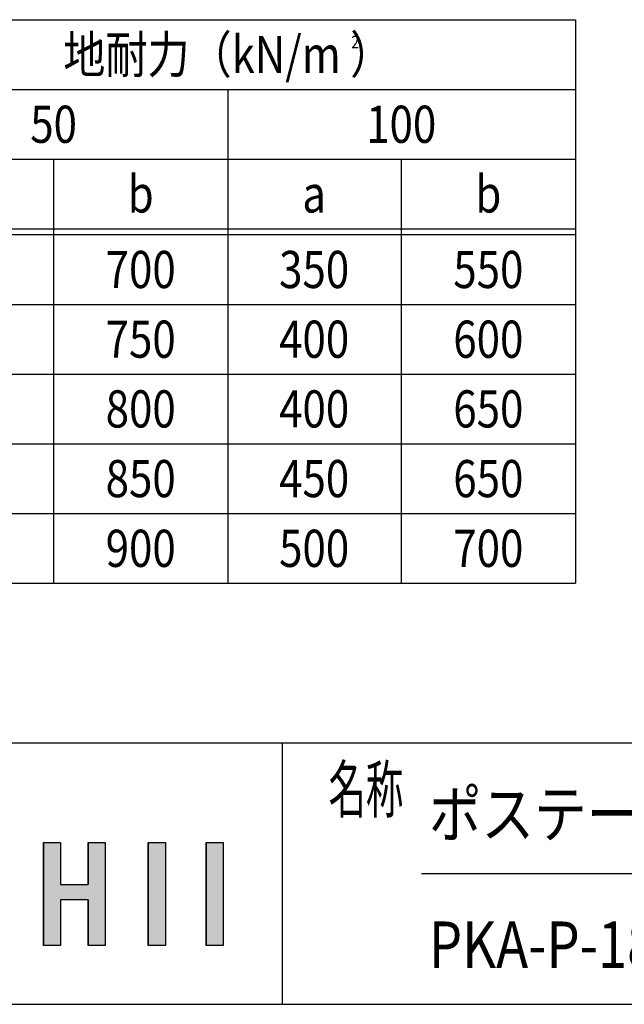
# Model space of a CAD drawing. Extents: x -110 to 16730, y -148 to 11772.
# Drawn here: x 6826 to 8908, y 312 to 3702 of the extents above; entities that cross this region are included whole.
import ezdxf
from ezdxf.enums import TextEntityAlignment as Align

# ---------------------------------------------------------------- set-up
doc = ezdxf.new("R2010")
doc.units = 0
for name, color, linetype in [('AM_0', 7, 'CONTINUOUS'), ('AM_6', 2, 'CONTINUOUS'), ('AM_BOR', 7, 'CONTINUOUS')]:
    doc.layers.add(name, color=color, linetype=linetype)
doc.styles.add('Font_0', font='MS Gothic.ttf')

msp = doc.modelspace()

# ---------------------------------------------------------------- linework, layer by layer
at = {"layer": 'AM_0'}
for p, q in [((5522.5, 3701.6), (8740, 3701.6)), ((8740, 3701.6), (8740, 1761.6)), ((6322.5, 3461.6), (8740, 3461.6)), ((7542.5, 3461.6), (7542.5, 1761.6)), ((6322.5, 3221.6), (8740, 3221.6)), ((6942.5, 3221.6), (6942.5, 1761.6)), ((8140, 3221.6), (8140, 1761.6)), ((5522.5, 2981.6), (8740, 2981.6)), ((5522.5, 2961.6), (8740, 2961.6)), ((5522.5, 2721.6), (8740, 2721.6)), ((5522.5, 2481.6), (8740, 2481.6)), ((5522.5, 2481.6), (8740, 2481.6)), ((5522.5, 2241.6), (8740, 2241.6)), ((5522.5, 2241.6), (8740, 2241.6)), ((5522.5, 2001.6), (8740, 2001.6)), ((5522.5, 2001.6), (8740, 2001.6)), ((5522.5, 1761.6), (8740, 1761.6)), ((5522.5, 1761.6), (8740, 1761.6))]:
    msp.add_line(p, q, dxfattribs=at)
at = {"layer": 'AM_6', "linetype": 'CONTINUOUS'}
for p, q in [((6907.5, 868.3), (6907.5, 723.8)), ((6966.5, 868.3), (6966.5, 723.8)), ((7061.7, 868.3), (7061.7, 723.8)), ((7120.6, 868.3), (7120.6, 723.8)), ((7268.7, 868.3), (7268.7, 514.5)), ((7327.6, 868.3), (7327.6, 514.5)), ((7468, 868.3), (7468, 514.5)), ((7526.9, 868.3), (7526.9, 514.5)), ((6907.5, 723.8), (6907.5, 671.1)), ((7120.6, 723.8), (7120.6, 671.1)), ((6907.5, 671.1), (6907.5, 514.5)), ((6966.5, 671.1), (6966.5, 514.5)), ((7061.7, 671.1), (7061.7, 514.5)), ((7120.6, 671.1), (7120.6, 514.5))]:
    msp.add_line(p, q, dxfattribs=at)
at = {"layer": 'AM_6'}
for p, q in [((6907.5, 868.3), (6966.5, 868.3)), ((6907.5, 514.5), (6907.5, 868.3)), ((6966.5, 868.3), (6966.5, 723.8)), ((7061.7, 723.8), (7061.7, 868.3)), ((7061.7, 868.3), (7120.6, 868.3)), ((7120.6, 868.3), (7120.6, 514.5)), ((7268.7, 868.3), (7327.6, 868.3)), ((7268.7, 514.5), (7268.7, 868.3)), ((7327.6, 868.3), (7327.6, 514.5)), ((7468, 868.3), (7526.9, 868.3)), ((7468, 514.5), (7468, 868.3)), ((7526.9, 868.3), (7526.9, 514.5)), ((6966.5, 723.8), (7061.7, 723.8)), ((7061.7, 671.1), (6966.5, 671.1)), ((6966.5, 671.1), (6966.5, 514.5)), ((7061.7, 514.5), (7061.7, 671.1)), ((6966.5, 514.5), (6907.5, 514.5)), ((7120.6, 514.5), (7061.7, 514.5)), ((7327.6, 514.5), (7268.7, 514.5)), ((7526.9, 514.5), (7468, 514.5))]:
    msp.add_line(p, q, dxfattribs=at)
for points in [[(6907.5, 868.3), (6907.5, 723.8), (6966.5, 723.8)], [(6966.5, 723.8), (6966.5, 868.3), (6907.5, 868.3)], [(7061.7, 868.3), (7061.7, 723.8), (7120.6, 723.8)], [(7120.6, 723.8), (7120.6, 868.3), (7061.7, 868.3)], [(7268.7, 868.3), (7268.7, 514.5), (7327.6, 514.5)], [(7327.6, 514.5), (7327.6, 868.3), (7268.7, 868.3)], [(7468, 868.3), (7468, 514.5), (7526.9, 514.5)], [(7526.9, 514.5), (7526.9, 868.3), (7468, 868.3)], [(6907.5, 723.8), (6907.5, 671.1), (7120.6, 671.1)], [(7120.6, 671.1), (7120.6, 723.8), (6907.5, 723.8)], [(6907.5, 671.1), (6907.5, 514.5), (6966.5, 514.5)], [(6966.5, 514.5), (6966.5, 671.1), (6907.5, 671.1)], [(7061.7, 671.1), (7061.7, 514.5), (7120.6, 514.5)], [(7120.6, 514.5), (7120.6, 671.1), (7061.7, 671.1)]]:
    msp.add_solid(points, dxfattribs=at)
at = {"layer": 'AM_BOR'}
for p, q in [((729.5, 1211.6), (16329.5, 1211.6)), ((7729.5, 1211.6), (7729.5, 311.6)), ((8209.5, 761.6), (12989.5, 761.6)), ((729.5, 311.6), (16329.5, 311.6))]:
    msp.add_line(p, q, dxfattribs=at)

# ---------------------------------------------------------------- texts
at = {"layer": 'AM_6', "style": 'Font_0', "width": 0.83}
for s, p in [('地耐力（kN/m ）', (7542.5, 3581.6)), ('50', (6942.5, 3341.6)), ('100', (8140, 3341.6)), ('b', (7242.5, 3101.6)), ('b', (8440, 3101.6)), ('a', (7840, 3101.6)), ('700', (7242.5, 2841.6)), ('350', (7840, 2841.6)), ('550', (8440, 2841.6)), ('750', (7242.5, 2601.6)), ('400', (7840, 2601.6)), ('600', (8440, 2601.6)), ('800', (7242.5, 2361.6)), ('400', (7840, 2361.6)), ('650', (8440, 2361.6)), ('850', (7242.5, 2121.6)), ('450', (7840, 2121.6)), ('650', (8440, 2121.6)), ('900', (7242.5, 1881.6)), ('500', (7840, 1881.6)), ('700', (8440, 1881.6))]:
    msp.add_text(s, height=128, dxfattribs=at).set_placement(p, align=Align.MIDDLE_CENTER)
for s, height, p in [('2', 42.7, (7968, 3624.7)), ('ポステージ\u3000連結タイプ', 160, (8235.2, 966.8)), ('PKA-P-1812-2WYS_蛍光灯', 160, (8235.2, 516.8))]:
    msp.add_text(s, height=height, dxfattribs=at).set_placement(p, align=Align.MIDDLE_LEFT)
at = {"layer": 'AM_6', "style": 'Font_0', "width": 0.59}
msp.add_text('名称', height=160, dxfattribs=at).set_placement((7889.5, 971.6))

doc.saveas('drawing.dxf')
